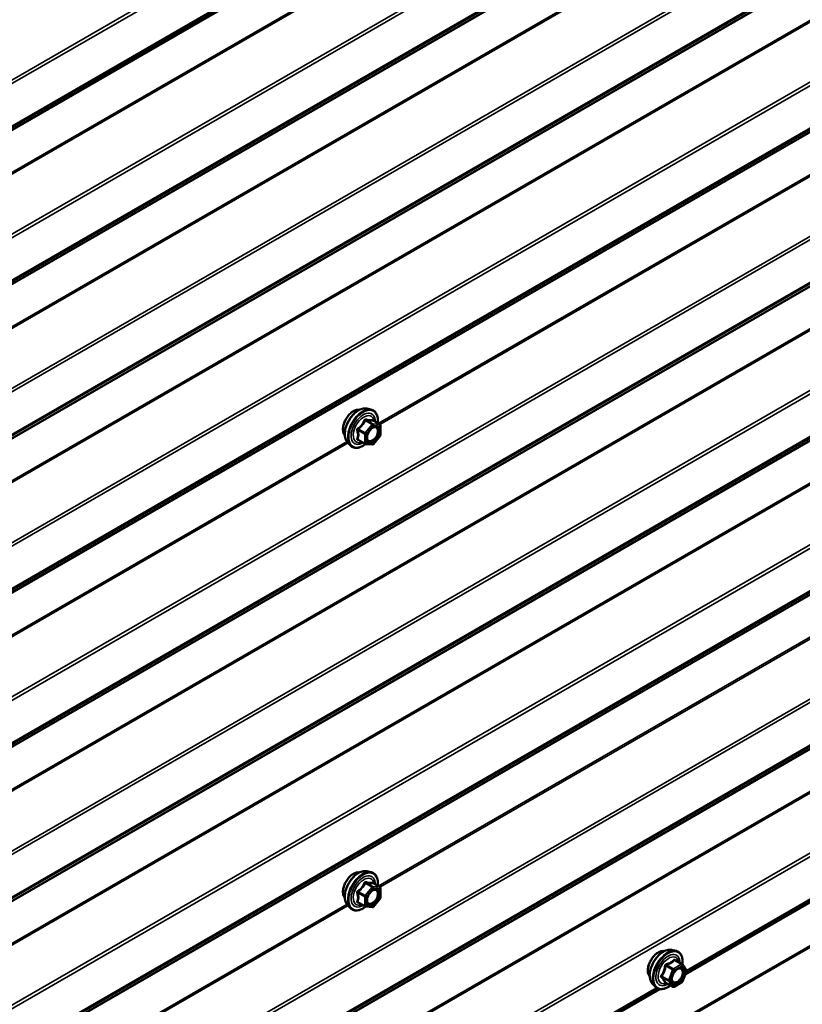
# Model space of a CAD drawing. Units: inches. Extents: x 0.6 to 33.4, y 0.6 to 21.4.
# Drawn here: x 28.6 to 29.7, y 13.9 to 15.3 of the extents above; entities that cross this region are included whole.
import ezdxf

# ---------------------------------------------------------------- set-up
doc = ezdxf.new("R2010")
doc.units = ezdxf.units.IN
doc.header["$LTSCALE"] = 2
doc.header["$MEASUREMENT"] = 0
doc.layers.add('Visible (ANSI)', color=7, linetype='Continuous', lineweight=50)
doc.layers.add('Visible Narrow (ANSI)', color=7, linetype='Continuous', lineweight=35)

msp = doc.modelspace()

# ---------------------------------------------------------------- linework, layer by layer
at = {"layer": 'Visible (ANSI)'}
for p, q in [((29.0675, 14.78398), (29.0734, 14.78277)), ((29.08637, 14.76116), (29.07656, 14.76683)), ((29.08727, 14.7596), (29.08727, 14.74659)), ((29.06506, 14.73377), (29.05524, 14.73943)), ((29.08688, 14.74546), (29.07712, 14.73333)), ((29.03999, 14.73632), (29.04398, 14.73181)), ((29.07556, 14.73266), (29.0658, 14.73353)), ((29.52066, 13.97921), (30.33244, 14.44789)), ((29.0675, 14.12568), (29.0734, 14.12447)), ((29.08637, 14.10286), (29.07656, 14.10853)), ((29.08727, 14.1013), (29.08727, 14.08829)), ((29.06506, 14.07547), (29.05524, 14.08113)), ((29.08688, 14.08716), (29.07712, 14.07502)), ((29.03999, 14.07802), (29.04398, 14.07351)), ((29.07556, 14.07436), (29.0658, 14.07523)), ((29.50099, 14.01373), (29.5069, 14.01252)), ((29.51574, 13.99329), (29.50593, 13.99896)), ((29.51631, 13.99277), (29.52195, 13.98475)), ((29.52215, 13.98307), (29.51652, 13.96855)), ((28.67213, 13.48931), (29.48391, 13.958)), ((29.47348, 13.96607), (29.47747, 13.96156)), ((29.50267, 13.96113), (29.49286, 13.9668)), ((29.51574, 13.96764), (29.50447, 13.96113))]:
    msp.add_line(p, q, dxfattribs=at)
for centre, start, end in [((29.08547, 14.7596), 0, 60), ((29.08547, 14.74659), 321.20602, 0), ((29.06596, 14.73532), 240, 264.89609), ((29.07572, 14.73445), 264.89609, 321.20602), ((29.08547, 14.1013), 0, 60), ((29.08547, 14.08829), 321.20602, 0), ((29.06596, 14.07702), 240, 264.89609), ((29.07572, 14.07615), 264.89609, 321.20602), ((29.51484, 13.99173), 35.10391, 60), ((29.52047, 13.98372), 338.79398, 35.10391), ((29.50357, 13.96269), 240, 300), ((29.51484, 13.9692), 300, 338.79398)]:
    msp.add_arc(centre, 0.0018, start, end, dxfattribs=at)
for points, knots in [([(29.03637, 14.74613), (29.03606, 14.74648), (29.03578, 14.74686), (29.03474, 14.74849), (29.03421, 14.74995), (29.03362, 14.75329), (29.03359, 14.75519), (29.03405, 14.75917), (29.03455, 14.76127), (29.03601, 14.76543), (29.03697, 14.76749), (29.03926, 14.7714), (29.04059, 14.77324), (29.04349, 14.77652), (29.04506, 14.77796), (29.04829, 14.78029), (29.04996, 14.78117), (29.05324, 14.78227), (29.05485, 14.78249), (29.05664, 14.7823), (29.05692, 14.78226), (29.0572, 14.78221)], [5.1658739, 5.1658739, 5.1658739, 5.1658739, 5.2673085, 5.2673085, 5.5763028, 5.5763028, 5.9020695, 5.9020695, 6.2299475, 6.2299475, 6.5565079, 6.5565079, 6.8825049, 6.8825049, 7.2091452, 7.2091452, 7.5370815, 7.5370815, 7.8622387, 7.8622387, 7.9240955, 7.9240955, 7.9240955, 7.9240955]), ([(29.03999, 14.73632), (29.03877, 14.73769), (29.03786, 14.73938), (29.03658, 14.74336), (29.03628, 14.7457), (29.03636, 14.75076), (29.03677, 14.75348), (29.03825, 14.75899), (29.03931, 14.76177), (29.04198, 14.76712), (29.04359, 14.76968), (29.04718, 14.77436), (29.04917, 14.77647), (29.05337, 14.78003), (29.05558, 14.78147), (29.06001, 14.78351), (29.06225, 14.78411), (29.06546, 14.78425), (29.0665, 14.78418), (29.0675, 14.78398)], [5.1648094, 5.1648094, 5.1648094, 5.1648094, 5.4567948, 5.4567948, 5.7784286, 5.7784286, 6.110507, 6.110507, 6.4412953, 6.4412953, 6.7706258, 6.7706258, 7.1003066, 7.1003066, 7.4318653, 7.4318653, 7.762561, 7.762561, 7.92516, 7.92516, 7.92516, 7.92516]), ([(29.0734, 14.78277), (29.0753, 14.78239), (29.07702, 14.78154), (29.07986, 14.77903), (29.08099, 14.7774), (29.08261, 14.77345), (29.08309, 14.7711), (29.08327, 14.76683), (29.08318, 14.76502), (29.08293, 14.76315)], [1.6419747, 1.6419747, 1.6419747, 1.6419747, 1.9483021, 1.9483021, 2.2510345, 2.2510345, 2.5698516, 2.5698516, 2.7850047, 2.7850047, 2.7850047, 2.7850047]), ([(29.06846, 14.73852), (29.06815, 14.73913), (29.06792, 14.73993), (29.06775, 14.74177), (29.06778, 14.74276), (29.06811, 14.74489), (29.0684, 14.74603), (29.06924, 14.74833), (29.06979, 14.7495), (29.07108, 14.75172), (29.07182, 14.75277), (29.07342, 14.75464), (29.07428, 14.75547), (29.07598, 14.7568), (29.07683, 14.75731), (29.07841, 14.758), (29.07915, 14.75818), (29.0798, 14.75822), (29.07982, 14.75822), (29.07984, 14.75822)], [5.3326384, 5.3326384, 5.3326384, 5.3326384, 5.6570196, 5.6570196, 5.9518811, 5.9518811, 6.2493949, 6.2493949, 6.5511314, 6.5511314, 6.8544008, 6.8544008, 7.1559922, 7.1559922, 7.4532125, 7.4532125, 7.7483122, 7.7483122, 7.757331, 7.757331, 7.757331, 7.757331]), ([(29.07656, 14.76683), (29.07647, 14.76688), (29.07641, 14.76693), (29.07635, 14.76699), (29.07633, 14.76701), (29.07633, 14.76701), (29.07633, 14.76701), (29.07633, 14.76701)], [0.024605139, 0.024605139, 0.024605139, 0.024605139, 0.035997017, 0.035997017, 0.045975075, 0.045975075, 0.046840155, 0.046840155, 0.046840155, 0.046840155]), ([(29.06592, 14.73352), (29.06467, 14.73254), (29.06339, 14.73167), (29.05979, 14.72962), (29.05747, 14.72873), (29.05303, 14.72792), (29.05091, 14.728), (29.04718, 14.72913), (29.04556, 14.73013), (29.04416, 14.73161), (29.04407, 14.73171), (29.04398, 14.73181)], [4.0127552, 4.0127552, 4.0127552, 4.0127552, 4.1941844, 4.1941844, 4.5198181, 4.5198181, 4.8400986, 4.8400986, 5.1436003, 5.1436003, 5.1648094, 5.1648094, 5.1648094, 5.1648094]), ([(29.03637, 14.08783), (29.03606, 14.08818), (29.03578, 14.08856), (29.03474, 14.09019), (29.03421, 14.09165), (29.03362, 14.09499), (29.03359, 14.09689), (29.03405, 14.10087), (29.03455, 14.10297), (29.03601, 14.10713), (29.03697, 14.10919), (29.03926, 14.1131), (29.04059, 14.11494), (29.04349, 14.11822), (29.04506, 14.11966), (29.04829, 14.12199), (29.04996, 14.12287), (29.05324, 14.12397), (29.05485, 14.12419), (29.05664, 14.124), (29.05692, 14.12396), (29.0572, 14.1239)], [5.1658739, 5.1658739, 5.1658739, 5.1658739, 5.2673085, 5.2673085, 5.5763028, 5.5763028, 5.9020695, 5.9020695, 6.2299475, 6.2299475, 6.5565079, 6.5565079, 6.8825049, 6.8825049, 7.2091452, 7.2091452, 7.5370815, 7.5370815, 7.8622387, 7.8622387, 7.9240955, 7.9240955, 7.9240955, 7.9240955]), ([(29.03999, 14.07802), (29.03877, 14.07939), (29.03786, 14.08108), (29.03658, 14.08506), (29.03628, 14.0874), (29.03636, 14.09246), (29.03677, 14.09518), (29.03825, 14.10069), (29.03931, 14.10347), (29.04198, 14.10882), (29.04359, 14.11138), (29.04718, 14.11606), (29.04917, 14.11817), (29.05337, 14.12173), (29.05558, 14.12317), (29.06001, 14.12521), (29.06225, 14.12581), (29.06546, 14.12595), (29.0665, 14.12588), (29.0675, 14.12568)], [5.1648094, 5.1648094, 5.1648094, 5.1648094, 5.4567948, 5.4567948, 5.7784286, 5.7784286, 6.110507, 6.110507, 6.4412953, 6.4412953, 6.7706258, 6.7706258, 7.1003066, 7.1003066, 7.4318653, 7.4318653, 7.762561, 7.762561, 7.92516, 7.92516, 7.92516, 7.92516]), ([(29.0734, 14.12447), (29.0753, 14.12409), (29.07702, 14.12324), (29.07986, 14.12073), (29.08099, 14.1191), (29.08261, 14.11515), (29.08309, 14.1128), (29.08327, 14.10853), (29.08318, 14.10672), (29.08293, 14.10485)], [1.6419747, 1.6419747, 1.6419747, 1.6419747, 1.9483021, 1.9483021, 2.2510345, 2.2510345, 2.5698516, 2.5698516, 2.7850047, 2.7850047, 2.7850047, 2.7850047]), ([(29.07656, 14.10853), (29.07647, 14.10858), (29.07641, 14.10863), (29.07635, 14.10869), (29.07633, 14.10871), (29.07633, 14.10871), (29.07633, 14.10871), (29.07633, 14.10871)], [0.024605139, 0.024605139, 0.024605139, 0.024605139, 0.035997017, 0.035997017, 0.045975075, 0.045975075, 0.046840155, 0.046840155, 0.046840155, 0.046840155]), ([(29.06846, 14.08022), (29.06815, 14.08083), (29.06792, 14.08163), (29.06775, 14.08347), (29.06778, 14.08446), (29.06811, 14.08659), (29.0684, 14.08773), (29.06924, 14.09003), (29.06979, 14.0912), (29.07108, 14.09341), (29.07182, 14.09447), (29.07342, 14.09634), (29.07428, 14.09717), (29.07598, 14.09849), (29.07683, 14.09901), (29.07841, 14.0997), (29.07915, 14.09987), (29.0798, 14.09992), (29.07982, 14.09992), (29.07984, 14.09992)], [5.3326384, 5.3326384, 5.3326384, 5.3326384, 5.6570196, 5.6570196, 5.9518811, 5.9518811, 6.2493949, 6.2493949, 6.5511314, 6.5511314, 6.8544008, 6.8544008, 7.1559922, 7.1559922, 7.4532125, 7.4532125, 7.7483122, 7.7483122, 7.757331, 7.757331, 7.757331, 7.757331]), ([(29.06592, 14.07522), (29.06467, 14.07424), (29.06339, 14.07337), (29.05979, 14.07132), (29.05747, 14.07043), (29.05303, 14.06962), (29.05091, 14.0697), (29.04718, 14.07083), (29.04556, 14.07183), (29.04416, 14.07331), (29.04407, 14.07341), (29.04398, 14.07351)], [4.0127552, 4.0127552, 4.0127552, 4.0127552, 4.1941844, 4.1941844, 4.5198181, 4.5198181, 4.8400986, 4.8400986, 5.1436003, 5.1436003, 5.1648094, 5.1648094, 5.1648094, 5.1648094]), ([(29.46986, 13.97588), (29.46955, 13.97623), (29.46927, 13.97661), (29.46824, 13.97824), (29.4677, 13.9797), (29.46711, 13.98304), (29.46708, 13.98494), (29.46754, 13.98892), (29.46804, 13.99102), (29.4695, 13.99518), (29.47046, 13.99724), (29.47275, 14.00115), (29.47408, 14.00299), (29.47698, 14.00627), (29.47855, 14.00771), (29.48179, 14.01004), (29.48346, 14.01092), (29.48673, 14.01202), (29.48834, 14.01224), (29.49013, 14.01205), (29.49041, 14.01201), (29.49069, 14.01195)], [4.6422751, 4.6422751, 4.6422751, 4.6422751, 4.7437097, 4.7437097, 5.052704, 5.052704, 5.3784707, 5.3784707, 5.7063487, 5.7063487, 6.0329092, 6.0329092, 6.3589062, 6.3589062, 6.6855464, 6.6855464, 7.0134827, 7.0134827, 7.3386399, 7.3386399, 7.4004967, 7.4004967, 7.4004967, 7.4004967]), ([(29.47348, 13.96607), (29.47226, 13.96744), (29.47135, 13.96913), (29.47007, 13.97311), (29.46977, 13.97545), (29.46985, 13.98051), (29.47026, 13.98323), (29.47174, 13.98874), (29.4728, 13.99152), (29.47548, 13.99687), (29.47708, 13.99943), (29.48067, 14.00411), (29.48266, 14.00622), (29.48686, 14.00978), (29.48907, 14.01122), (29.49351, 14.01326), (29.49574, 14.01386), (29.49895, 14.014), (29.49999, 14.01393), (29.50099, 14.01373)], [4.6412106, 4.6412106, 4.6412106, 4.6412106, 4.9331961, 4.9331961, 5.2548298, 5.2548298, 5.5869082, 5.5869082, 5.9176966, 5.9176966, 6.247027, 6.247027, 6.5767078, 6.5767078, 6.9082666, 6.9082666, 7.2389622, 7.2389622, 7.4015612, 7.4015612, 7.4015612, 7.4015612]), ([(29.5069, 14.01252), (29.50879, 14.01214), (29.51052, 14.01129), (29.51336, 14.00878), (29.51448, 14.00715), (29.51611, 14.0032), (29.51658, 14.00085), (29.51676, 13.99651), (29.51666, 13.99462), (29.51639, 13.99267)], [1.1183759, 1.1183759, 1.1183759, 1.1183759, 1.4247033, 1.4247033, 1.7274357, 1.7274357, 2.0462528, 2.0462528, 2.2704302, 2.2704302, 2.2704302, 2.2704302]), ([(29.50195, 13.96827), (29.50164, 13.96888), (29.50141, 13.96968), (29.50124, 13.97152), (29.50127, 13.97251), (29.5016, 13.97464), (29.5019, 13.97578), (29.50273, 13.97808), (29.50328, 13.97925), (29.50457, 13.98146), (29.50532, 13.98252), (29.50692, 13.98439), (29.50777, 13.98521), (29.50947, 13.98654), (29.51032, 13.98706), (29.51191, 13.98774), (29.51264, 13.98792), (29.51329, 13.98797), (29.51331, 13.98797), (29.51333, 13.98797)], [4.8090396, 4.8090396, 4.8090396, 4.8090396, 5.1334209, 5.1334209, 5.4282823, 5.4282823, 5.7257962, 5.7257962, 6.0275326, 6.0275326, 6.330802, 6.330802, 6.6323935, 6.6323935, 6.9296137, 6.9296137, 7.2247134, 7.2247134, 7.2337322, 7.2337322, 7.2337322, 7.2337322]), ([(29.49923, 13.96312), (29.49803, 13.9622), (29.49681, 13.96138), (29.49328, 13.95937), (29.49096, 13.95848), (29.48652, 13.95767), (29.4844, 13.95775), (29.48067, 13.95888), (29.47906, 13.95988), (29.47765, 13.96136), (29.47756, 13.96146), (29.47747, 13.96156)], [3.4981806, 3.4981806, 3.4981806, 3.4981806, 3.6705856, 3.6705856, 3.9962193, 3.9962193, 4.3164998, 4.3164998, 4.6200015, 4.6200015, 4.6412106, 4.6412106, 4.6412106, 4.6412106]), ([(29.49259, 13.96691), (29.49259, 13.96691), (29.49259, 13.96691), (29.4926, 13.9669), (29.49263, 13.9669), (29.49272, 13.96687), (29.49279, 13.96684), (29.49286, 13.9668)], [0.050221333, 0.050221333, 0.050221333, 0.050221333, 0.053570787, 0.053570787, 0.06338584, 0.06338584, 0.07248921, 0.07248921, 0.07248921, 0.07248921])]:
    msp.add_open_spline(points, degree=3, knots=knots, dxfattribs=at)
at = {"layer": 'Visible Narrow (ANSI)'}
for p, q in [((31.36763, 16.87091), (27.20272, 14.46629)), ((31.36763, 16.86594), (27.20393, 14.46203)), ((31.36763, 16.79926), (27.16642, 14.37369)), ((31.36763, 16.80034), (27.16703, 14.37512)), ((31.36763, 16.80332), (27.20272, 14.39871)), ((31.36763, 16.80548), (27.20393, 14.40157)), ((31.36763, 16.65147), (27.20272, 14.24686)), ((31.36763, 16.6465), (27.20393, 14.24259)), ((31.36763, 16.57983), (27.16642, 14.15426)), ((31.36763, 16.58091), (27.16703, 14.15569)), ((31.36763, 16.58389), (27.20272, 14.17928)), ((31.36763, 16.58605), (27.20393, 14.18214)), ((31.36763, 16.51992), (27.16642, 14.09436)), ((31.36763, 16.51744), (27.16703, 14.09222)), ((31.36763, 16.43204), (27.20272, 14.02743)), ((31.36763, 16.42707), (27.20393, 14.02316)), ((31.36763, 16.36445), (27.20272, 13.95984)), ((31.36763, 16.36661), (27.20393, 13.9627)), ((31.36763, 16.36039), (27.16642, 13.93483)), ((31.36763, 16.36147), (27.16703, 13.93626)), ((31.36763, 16.30049), (27.16642, 13.87492)), ((31.36763, 16.29801), (27.16703, 13.87279)), ((31.36763, 16.21261), (27.20272, 13.80799)), ((31.36763, 16.20764), (27.20393, 13.80373)), ((31.36763, 16.14096), (27.16642, 13.71539)), ((31.36763, 16.14204), (27.16703, 13.71682)), ((31.36763, 16.14502), (27.20272, 13.74041)), ((31.36763, 16.14718), (27.20393, 13.74327)), ((31.36763, 15.99317), (27.20272, 13.58856)), ((31.36763, 15.9882), (27.20393, 13.58429)), ((31.36763, 15.92153), (27.16642, 13.49596)), ((31.36763, 15.92261), (27.16703, 13.49739)), ((31.36763, 15.92559), (27.20272, 13.52098)), ((31.36763, 15.92775), (27.20393, 13.52384)), ((31.36763, 15.86162), (27.16642, 13.43606)), ((31.36763, 15.85914), (27.16703, 13.43392)), ((31.36763, 15.77374), (27.20272, 13.36913)), ((31.36763, 15.76877), (27.20393, 13.36486)), ((31.36763, 15.70615), (27.20272, 13.30154)), ((31.36763, 15.70831), (27.20393, 13.3044)), ((31.36763, 15.70209), (27.16642, 13.27652)), ((31.36763, 15.70317), (27.16703, 13.27796)), ((31.36763, 15.64219), (27.16642, 13.21662)), ((31.36763, 15.63971), (27.16703, 13.21449)), ((31.36763, 15.5543), (27.20272, 13.14969)), ((31.36763, 15.54934), (27.20393, 13.14543)), ((31.36763, 15.48266), (27.16642, 13.05709)), ((31.36763, 15.48374), (27.16703, 13.05852)), ((31.36763, 15.48672), (27.20272, 13.08211)), ((31.36763, 15.48888), (27.20393, 13.08497)), ((29.0395, 15.39521), (27.95257, 14.76767)), ((29.04093, 15.39356), (27.95472, 14.76643)), ((30.17087, 15.39011), (29.08394, 14.76257)), ((30.1723, 15.38845), (29.08609, 14.76133)), ((31.36763, 15.33487), (27.20272, 12.93026)), ((31.36763, 15.3299), (27.20393, 12.92599)), ((31.36763, 15.26323), (27.16642, 12.83766)), ((31.36763, 15.26431), (27.16703, 12.83909)), ((31.36763, 15.26729), (27.20272, 12.86268)), ((31.36763, 15.26945), (27.20393, 12.86554)), ((31.36763, 15.20332), (27.16642, 12.77776)), ((31.36763, 15.20084), (27.16703, 12.77562)), ((31.36763, 15.11544), (27.20272, 12.71083)), ((31.36763, 15.11047), (27.20393, 12.70656)), ((31.36763, 14.98389), (27.16642, 12.55832)), ((31.36763, 14.98141), (27.16703, 12.55619)), ((29.07635, 14.76211), (29.06671, 14.76768)), ((29.06532, 14.74924), (29.05568, 14.7548)), ((29.07508, 14.76138), (29.06532, 14.74924)), ((29.06544, 14.76694), (29.07508, 14.76138)), ((29.06723, 14.7476), (29.07699, 14.75974)), ((29.08611, 14.76124), (29.07635, 14.76211)), ((29.07647, 14.76681), (29.08611, 14.76124)), ((29.07699, 14.75974), (29.08675, 14.75887)), ((29.08675, 14.75887), (29.08675, 14.74586)), ((29.05505, 14.75316), (29.06468, 14.7476)), ((29.06468, 14.73459), (29.05505, 14.74015)), ((29.06468, 14.7476), (29.06468, 14.73459)), ((29.06723, 14.73459), (29.06723, 14.7476)), ((29.08675, 14.74586), (29.07699, 14.73372)), ((29.0395, 14.73691), (27.95257, 14.10937)), ((29.04093, 14.73526), (27.95472, 14.10813)), ((29.07699, 14.73372), (29.06723, 14.73459)), ((30.17087, 14.73181), (29.08394, 14.10427)), ((30.1723, 14.73015), (29.08609, 14.10303)), ((30.32981, 14.44867), (29.5218, 13.98217)), ((30.32792, 14.44974), (29.5221, 13.9845)), ((29.07635, 14.10381), (29.06671, 14.10938)), ((29.05505, 14.09486), (29.06468, 14.0893)), ((29.06532, 14.09094), (29.05568, 14.0965)), ((29.07508, 14.10308), (29.06532, 14.09094)), ((29.06544, 14.10864), (29.07508, 14.10308)), ((29.06723, 14.0893), (29.07699, 14.10144)), ((29.08611, 14.10294), (29.07635, 14.10381)), ((29.07647, 14.10851), (29.08611, 14.10294)), ((29.07699, 14.10144), (29.08675, 14.10057)), ((29.08675, 14.10057), (29.08675, 14.08756)), ((29.06468, 14.07629), (29.05505, 14.08185)), ((29.06468, 14.0893), (29.06468, 14.07629)), ((29.06723, 14.07629), (29.06723, 14.0893)), ((29.08675, 14.08756), (29.07699, 14.07542)), ((29.0395, 14.07861), (27.95257, 13.45107)), ((29.04093, 14.07695), (27.95472, 13.44983)), ((29.07699, 14.07542), (29.06723, 14.07629)), ((29.5052, 13.99877), (29.51484, 13.9932)), ((29.49283, 13.99089), (29.50247, 13.98533)), ((29.50357, 13.9867), (29.49394, 13.99226)), ((29.50247, 13.98533), (29.49684, 13.97081)), ((29.49921, 13.96997), (29.50485, 13.98449)), ((29.51484, 13.9932), (29.50357, 13.9867)), ((29.50485, 13.98449), (29.51611, 13.991)), ((29.51611, 13.991), (29.52175, 13.98298)), ((29.52175, 13.98298), (29.51611, 13.96846)), ((29.49684, 13.97081), (29.4872, 13.97637)), ((29.4872, 13.9749), (29.49684, 13.96934)), ((29.49684, 13.96934), (29.50247, 13.96132)), ((29.50485, 13.96196), (29.49921, 13.96997)), ((29.48128, 13.95877), (28.67328, 13.49227)), ((29.47939, 13.95984), (28.67357, 13.4946)), ((29.50247, 13.96132), (29.49283, 13.96689)), ((29.51611, 13.96846), (29.50485, 13.96196))]:
    msp.add_line(p, q, dxfattribs=at)
for centre, major_axis, ratio, start_param, end_param in [((29.04899, 14.7629), (-0.01062, -0.0184), 0.5773503, 3.3535374, 6.0712406), ((29.0564, 14.75862), (-0.01401, -0.02427), 0.5773503, 3.3322137, 6.0925643), ((29.06153, 14.75565), (-0.01498, -0.02595), 0.5773503, 3.3322137, 6.0925643), ((29.06242, 14.75514), (-0.0145, -0.02511), 0.5773503, 2.2053575, 7.2231213), ((29.06242, 14.75514), (0.01216, 0.02106), 0.5773503, 5.4975062, 10.2104571), ((29.06325, 14.75466), (-0.01055, -0.01828), 0.5773503, 2.5227558, 6.9020222), ((29.06481, 14.76785), (-0.00167, 0.00067), 0.3899094, 1.166601, 2.1132176), ((29.06735, 14.76932), (-0.0004, -0.00175), 0.5541429, 5.0798919, 6.0265085), ((29.07711, 14.76845), (-0.00042, 0.00175), 0.9349583, 1.5568542, 2.5034709), ((29.05377, 14.75243), (-0.00174, -0.00045), 0.3546411, 3.8071343, 4.7537509), ((29.05505, 14.75571), (0.00105, -0.00146), 0.009094, 4.4278645, 5.3744812), ((29.07572, 14.76047), (0.0009, 0.00156), 0.5773503, 0.2617994, 1.3089969), ((29.07572, 14.76047), (0.0014, -0.00113), 0.2113249, 0.6319143, 2.2027106), ((29.07572, 14.76047), (0.00016, 0.00179), 0.7886751, 4.3615096, 5.9323059), ((29.08057, 14.75641), (0.00016, 0.00179), 0.7885033, 0.1086971, 1.2189394), ((29.08547, 14.7596), (0.0009, 0.00156), 0.5773503, 0, 0.2617994), ((29.08547, 14.7596), (0.00016, 0.00179), 0.7886751, 4.3615096, 5.9323059), ((29.08547, 14.7596), (0.0018, 0), 0.5773503, 5.4977871, 6.2831853), ((29.05377, 14.73942), (0.00169, -0.00062), 0.7354565, 1.01996, 1.9665767), ((29.05505, 14.73761), (0.0004, 0.00175), 0.5541429, 0.1117394, 0.6899399), ((29.06596, 14.74834), (-0.0009, -0.00156), 0.5773503, 4.4505896, 5.4977871), ((29.06596, 14.74834), (0.0018, 0), 0.5773503, 3.9269908, 5.4977871), ((29.06596, 14.74834), (-0.0014, 0.00113), 0.2113249, 3.773507, 5.3443033), ((29.08547, 14.74659), (0.0018, 0), 0.5773503, 5.4977871, 6.2831853), ((29.08547, 14.74659), (0.0014, -0.00113), 0.2113249, 0, 0.6319143), ((29.06596, 14.73532), (-0.0009, -0.00156), 0.5773503, 5.4977871, 6.2831853), ((29.06596, 14.73532), (-0.0018, 0), 0.5773503, 0.7853982, 2.3561945), ((29.06596, 14.73532), (-0.00016, -0.00179), 0.7886751, 0, 1.2199169), ((29.07572, 14.73445), (-0.00016, -0.00179), 0.7886751, 0, 1.2199169), ((29.07572, 14.73445), (0.0014, -0.00113), 0.2113249, 0, 0.6319143), ((29.04899, 14.1046), (-0.01062, -0.0184), 0.5773503, 3.3535374, 6.0712406), ((29.0564, 14.10032), (-0.01401, -0.02427), 0.5773503, 3.3322137, 6.0925643), ((29.06153, 14.09735), (-0.01498, -0.02595), 0.5773503, 3.3322137, 6.0925643), ((29.06242, 14.09684), (-0.0145, -0.02511), 0.5773503, 2.2053575, 7.2231213), ((29.06242, 14.09684), (0.01216, 0.02106), 0.5773503, 5.4975062, 10.2104571), ((29.06325, 14.09636), (-0.01055, -0.01828), 0.5773503, 2.5227558, 6.9020222), ((29.06481, 14.10955), (-0.00167, 0.00067), 0.3899094, 1.166601, 2.1132176), ((29.06735, 14.11102), (-0.0004, -0.00175), 0.5541429, 5.0798919, 6.0265085), ((29.07711, 14.11015), (-0.00042, 0.00175), 0.9349583, 1.5568542, 2.5034709), ((29.05377, 14.09413), (-0.00174, -0.00045), 0.3546411, 3.8071343, 4.7537509), ((29.05505, 14.09741), (0.00105, -0.00146), 0.009094, 4.4278645, 5.3744812), ((29.07572, 14.10217), (0.0009, 0.00156), 0.5773503, 0.2617994, 1.3089969), ((29.07572, 14.10217), (0.0014, -0.00113), 0.2113249, 0.6319143, 2.2027106), ((29.07572, 14.10217), (0.00016, 0.00179), 0.7886751, 4.3615096, 5.9323059), ((29.08057, 14.09811), (0.00016, 0.00179), 0.7885033, 0.1086971, 1.2189394), ((29.08547, 14.1013), (0.0009, 0.00156), 0.5773503, 0, 0.2617994), ((29.08547, 14.1013), (0.00016, 0.00179), 0.7886751, 4.3615096, 5.9323059), ((29.08547, 14.1013), (0.0018, 0), 0.5773503, 5.4977871, 6.2831853), ((29.05377, 14.08112), (0.00169, -0.00062), 0.7354565, 1.01996, 1.9665767), ((29.05505, 14.07931), (0.0004, 0.00175), 0.5541429, 0.1117394, 0.6899399), ((29.06596, 14.09003), (-0.0009, -0.00156), 0.5773503, 4.4505896, 5.4977871), ((29.06596, 14.09003), (0.0018, 0), 0.5773503, 3.9269908, 5.4977871), ((29.06596, 14.09003), (-0.0014, 0.00113), 0.2113249, 3.773507, 5.3443033), ((29.08547, 14.08829), (0.0018, 0), 0.5773503, 5.4977871, 6.2831853), ((29.08547, 14.08829), (0.0014, -0.00113), 0.2113249, 0, 0.6319143), ((29.06596, 14.07702), (-0.0009, -0.00156), 0.5773503, 5.4977871, 6.2831853), ((29.06596, 14.07702), (-0.0018, 0), 0.5773503, 0.7853982, 2.3561945), ((29.06596, 14.07702), (-0.00016, -0.00179), 0.7886751, 0, 1.2199169), ((29.07572, 14.07615), (-0.00016, -0.00179), 0.7886751, 0, 1.2199169), ((29.07572, 14.07615), (0.0014, -0.00113), 0.2113249, 0, 0.6319143), ((29.48248, 13.99264), (-0.01062, -0.0184), 0.5773503, 3.3535374, 6.0712406), ((29.48989, 13.98837), (-0.01401, -0.02427), 0.5773503, 3.3322137, 6.0925643), ((29.49502, 13.9854), (-0.01498, -0.02595), 0.5773503, 3.3322137, 6.0925643), ((29.49591, 13.98489), (-0.0145, -0.02511), 0.5773503, 2.2016566, 7.2194205), ((29.49591, 13.98489), (0.01216, 0.02106), 0.5773503, 5.4975062, 10.2104571), ((29.49674, 13.98441), (-0.01055, -0.01828), 0.5773503, 2.5227558, 6.9020222), ((29.5052, 14.00024), (-0.00138, 0.00115), 0.7354565, 1.175016, 2.1216326), ((29.50741, 14.00004), (-0.00132, -0.00123), 0.5541429, 5.5932454, 6.1714459), ((29.49173, 13.99099), (-0.00179, 0.00018), 0.009094, 4.0502968, 4.9969134), ((29.49394, 13.99373), (0.00048, -0.00173), 0.3546411, 4.671027, 5.6176437), ((29.50357, 13.98523), (-0.0009, -0.00156), 0.5773503, 3.9269908, 4.9741884), ((29.50357, 13.98523), (0.00168, -0.00065), 0.2113249, 4.0804747, 5.651271), ((29.50357, 13.98523), (-0.0009, 0.00156), 0.5773503, 3.9269908, 5.4977871), ((29.51484, 13.99173), (0.0009, 0.00156), 0.5773503, 0, 0.7853982), ((29.51484, 13.99173), (0.0009, -0.00156), 0.5773503, 0.7853982, 2.3561945), ((29.51679, 13.98459), (0.00147, 0.00104), 0.7888464, 0.810455, 1.9206973), ((29.51484, 13.99173), (0.00147, 0.00104), 0.7886751, 5.0632684, 6.2831853), ((29.52047, 13.98372), (0.00147, 0.00104), 0.7886751, 5.0632684, 6.2831853), ((29.52047, 13.98372), (0.00168, -0.00065), 0.2113249, 5.651271, 6.2831853), ((29.4861, 13.97647), (0.00142, -0.00111), 0.3899094, 1.028375, 1.9749917), ((29.4861, 13.97353), (0.00132, 0.00123), 0.5541429, 0.2566768, 1.2032934), ((29.49794, 13.97071), (-0.0009, -0.00156), 0.5773503, 4.9741884, 6.0213859), ((29.49794, 13.97071), (-0.00168, 0.00065), 0.2113249, 0.938882, 2.5096783), ((29.49794, 13.97071), (-0.00147, -0.00104), 0.7886751, 0.3508794, 1.9216757), ((29.49173, 13.96551), (0.00173, 0.00051), 0.9349583, 0.6381218, 1.5847384), ((29.50357, 13.96269), (-0.00147, -0.00104), 0.7886751, 0.3508794, 1.9216757), ((29.50357, 13.96269), (-0.0009, -0.00156), 0.5773503, 6.0213859, 6.2831853), ((29.50357, 13.96269), (0.0009, -0.00156), 0.5773503, 0, 0.7853982), ((29.51484, 13.9692), (0.0009, -0.00156), 0.5773503, 0, 0.7853982), ((29.51484, 13.9692), (0.00168, -0.00065), 0.2113249, 5.651271, 6.2831853)]:
    msp.add_ellipse(centre, major_axis=major_axis, ratio=ratio, start_param=start_param, end_param=end_param, dxfattribs=at)
for centre in [(29.07699, 14.74673), (29.07699, 14.08843), (29.51048, 13.97648)]:
    msp.add_ellipse(centre, major_axis=(0.00688, 0.01192), ratio=0.5773503, dxfattribs=at)
for points, knots in [([(29.06391, 14.76752), (29.06367, 14.76687), (29.0634, 14.76623), (29.06239, 14.76403), (29.06149, 14.76254), (29.06039, 14.76117), (29.05929, 14.75979), (29.05798, 14.75855), (29.05596, 14.75697), (29.05536, 14.75653), (29.05474, 14.75611)], [-0.79389075, -0.79389075, -0.79389075, -0.79389075, -0.73452768, -0.73452768, -0.58748351, -0.58748351, -0.58748351, -0.44043934, -0.44043934, -0.38107627, -0.38107627, -0.38107627, -0.38107627]), ([(29.0663, 14.7689), (29.06607, 14.76896), (29.06584, 14.76898), (29.06529, 14.76894), (29.06497, 14.76882), (29.06448, 14.76846), (29.06429, 14.76825), (29.06405, 14.76786), (29.06397, 14.76769), (29.06391, 14.76752)], [-0.097231966, -0.097231966, -0.097231966, -0.097231966, -0.074882683, -0.074882683, -0.041601491, -0.041601491, -0.016000573, -0.016000573, 0, 0, 0, 0]), ([(29.06544, 14.76694), (29.06545, 14.76705), (29.06548, 14.76715), (29.06556, 14.76738), (29.06564, 14.76749), (29.06589, 14.76769), (29.06607, 14.76775), (29.06641, 14.76775), (29.06656, 14.76773), (29.06671, 14.76768)], [0, 0, 0, 0, 0.016000573, 0.016000573, 0.041601491, 0.041601491, 0.074882683, 0.074882683, 0.097231966, 0.097231966, 0.097231966, 0.097231966]), ([(29.07547, 14.76808), (29.07521, 14.768), (29.07494, 14.76793), (29.07389, 14.76773), (29.07298, 14.7677), (29.07188, 14.7678), (29.07077, 14.7679), (29.06948, 14.76813), (29.06749, 14.76859), (29.0669, 14.76874), (29.0663, 14.7689)], [-0.79343171, -0.79343171, -0.79343171, -0.79343171, -0.73407951, -0.73407951, -0.58703534, -0.58703534, -0.58703534, -0.43999117, -0.43999117, -0.38063897, -0.38063897, -0.38063897, -0.38063897]), ([(29.06671, 14.76768), (29.06735, 14.76753), (29.06797, 14.7674), (29.07006, 14.76697), (29.07144, 14.76675), (29.07262, 14.76665), (29.07381, 14.76654), (29.07479, 14.76655), (29.07591, 14.76669), (29.0762, 14.76674), (29.07647, 14.76681)], [0.38063897, 0.38063897, 0.38063897, 0.38063897, 0.43999117, 0.43999117, 0.58703534, 0.58703534, 0.58703534, 0.73407951, 0.73407951, 0.79343171, 0.79343171, 0.79343171, 0.79343171]), ([(29.07653, 14.76685), (29.0765, 14.76693), (29.07647, 14.76701), (29.07632, 14.76741), (29.07618, 14.76767), (29.07591, 14.76798), (29.0758, 14.76806), (29.07561, 14.7681), (29.07554, 14.7681), (29.07547, 14.76808)], [-0.083033185, -0.083033185, -0.083033185, -0.083033185, -0.074882683, -0.074882683, -0.041601491, -0.041601491, -0.016000573, -0.016000573, 0, 0, 0, 0]), ([(29.05474, 14.75611), (29.05451, 14.75595), (29.0543, 14.75577), (29.05384, 14.75525), (29.05364, 14.75488), (29.05345, 14.75419), (29.05342, 14.75389), (29.05346, 14.7534), (29.05349, 14.75321), (29.05354, 14.75303)], [-0.097231966, -0.097231966, -0.097231966, -0.097231966, -0.074882683, -0.074882683, -0.041601491, -0.041601491, -0.016000573, -0.016000573, 0, 0, 0, 0]), ([(29.05505, 14.75316), (29.055, 14.75327), (29.05496, 14.75338), (29.0549, 14.75367), (29.0549, 14.75384), (29.05499, 14.75422), (29.05511, 14.7544), (29.05539, 14.75465), (29.05553, 14.75474), (29.05568, 14.7548)], [0, 0, 0, 0, 0.016000573, 0.016000573, 0.041601491, 0.041601491, 0.074882683, 0.074882683, 0.097231966, 0.097231966, 0.097231966, 0.097231966]), ([(29.05568, 14.7548), (29.05632, 14.75526), (29.05694, 14.75574), (29.05903, 14.75746), (29.06041, 14.75881), (29.06159, 14.76028), (29.06278, 14.76175), (29.06376, 14.76333), (29.06488, 14.76561), (29.06517, 14.76628), (29.06544, 14.76694)], [0.38107627, 0.38107627, 0.38107627, 0.38107627, 0.44043934, 0.44043934, 0.58748351, 0.58748351, 0.58748351, 0.73452768, 0.73452768, 0.79389075, 0.79389075, 0.79389075, 0.79389075]), ([(29.07929, 14.75715), (29.0802, 14.75707), (29.08101, 14.75669), (29.08237, 14.75529), (29.08285, 14.75412), (29.08311, 14.75142), (29.08294, 14.74995), (29.08211, 14.747), (29.08148, 14.74556), (29.07993, 14.74298), (29.07904, 14.74184), (29.07724, 14.74006), (29.07634, 14.73937), (29.07467, 14.73844), (29.0739, 14.73815), (29.07271, 14.73793), (29.07227, 14.73791), (29.07185, 14.73795), (29.0712, 14.738), (29.07061, 14.73821), (29.06929, 14.73909), (29.06869, 14.74), (29.06809, 14.74224), (29.06805, 14.74357), (29.06834, 14.74548), (29.06845, 14.74599), (29.06859, 14.7465)], [-0.8356439, -0.8356439, -0.8356439, -0.8356439, -0.7228785, -0.7228785, -0.5843537, -0.5843537, -0.4580668, -0.4580668, -0.3396703, -0.3396703, -0.2306045, -0.2306045, -0.1346235, -0.1346235, -0.0517783, -0.0517783, 0, 0, 0, 0.0802803, 0.0802803, 0.2087287, 0.2087287, 0.3306097, 0.3306097, 0.3734216, 0.3734216, 0.3734216, 0.3734216]), ([(29.06846, 14.73852), (29.06884, 14.73778), (29.06936, 14.73718), (29.07056, 14.73637), (29.07124, 14.73613), (29.07199, 14.73607), (29.07247, 14.73602), (29.07298, 14.73605), (29.07435, 14.7363), (29.07524, 14.73664), (29.07717, 14.73771), (29.0782, 14.7385), (29.08028, 14.74056), (29.0813, 14.74187), (29.08309, 14.74484), (29.08382, 14.74651), (29.08478, 14.74991), (29.08497, 14.75161), (29.08467, 14.75472), (29.08412, 14.75607), (29.08255, 14.75768), (29.08162, 14.75811), (29.08057, 14.75821)], [-0.165452, -0.165452, -0.165452, -0.165452, -0.0802803, -0.0802803, 0, 0, 0, 0.0517783, 0.0517783, 0.1346235, 0.1346235, 0.2306045, 0.2306045, 0.3396703, 0.3396703, 0.4580668, 0.4580668, 0.5843537, 0.5843537, 0.7228785, 0.7228785, 0.8356439, 0.8356439, 0.8356439, 0.8356439]), ([(29.07298, 14.75412), (29.07312, 14.75425), (29.07325, 14.75438), (29.07452, 14.75556), (29.07574, 14.75635), (29.07773, 14.75708), (29.07856, 14.75721), (29.07929, 14.75715)], [0.60217178, 0.60217178, 0.60217178, 0.60217178, 0.61751594, 0.61751594, 0.74414261, 0.74414261, 0.83564392, 0.83564392, 0.83564392, 0.83564392]), ([(29.07647, 14.76681), (29.07648, 14.76683), (29.0765, 14.76684), (29.07653, 14.76684), (29.07655, 14.76684), (29.07656, 14.76683)], [0, 0, 0, 0, 0.016000573, 0.016000573, 0.024605139, 0.024605139, 0.024605139, 0.024605139]), ([(29.05354, 14.7408), (29.05347, 14.74063), (29.05343, 14.74045), (29.05344, 14.74003), (29.05353, 14.73979), (29.05386, 14.73945), (29.05405, 14.73933), (29.05442, 14.73918), (29.05457, 14.73914), (29.05474, 14.7391)], [-0.097231966, -0.097231966, -0.097231966, -0.097231966, -0.074882683, -0.074882683, -0.041601491, -0.041601491, -0.016000573, -0.016000573, 0, 0, 0, 0]), ([(29.05354, 14.75303), (29.05374, 14.75236), (29.05391, 14.75169), (29.05443, 14.74941), (29.05465, 14.74784), (29.05465, 14.74636), (29.05465, 14.74489), (29.05443, 14.74353), (29.05391, 14.74177), (29.05374, 14.74128), (29.05354, 14.7408)], [-0.79389075, -0.79389075, -0.79389075, -0.79389075, -0.73452768, -0.73452768, -0.58748351, -0.58748351, -0.58748351, -0.44043934, -0.44043934, -0.38107627, -0.38107627, -0.38107627, -0.38107627]), ([(29.05524, 14.73943), (29.05516, 14.73948), (29.05509, 14.73953), (29.05493, 14.73969), (29.05489, 14.73981), (29.05493, 14.74), (29.05498, 14.74008), (29.05505, 14.74015)], [0.024605139, 0.024605139, 0.024605139, 0.024605139, 0.041601491, 0.041601491, 0.074882683, 0.074882683, 0.097231966, 0.097231966, 0.097231966, 0.097231966]), ([(29.05505, 14.74015), (29.05523, 14.74065), (29.05539, 14.74117), (29.05588, 14.74303), (29.05608, 14.74449), (29.05608, 14.74606), (29.05608, 14.74764), (29.05588, 14.74933), (29.05539, 14.75175), (29.05523, 14.75246), (29.05505, 14.75316)], [0.38107627, 0.38107627, 0.38107627, 0.38107627, 0.44043934, 0.44043934, 0.58748351, 0.58748351, 0.58748351, 0.73452768, 0.73452768, 0.79389075, 0.79389075, 0.79389075, 0.79389075]), ([(29.06391, 14.10922), (29.06367, 14.10857), (29.0634, 14.10793), (29.06239, 14.10573), (29.06149, 14.10424), (29.06039, 14.10287), (29.05929, 14.10149), (29.05798, 14.10025), (29.05596, 14.09867), (29.05536, 14.09823), (29.05474, 14.09781)], [-0.79389075, -0.79389075, -0.79389075, -0.79389075, -0.73452768, -0.73452768, -0.58748351, -0.58748351, -0.58748351, -0.44043934, -0.44043934, -0.38107627, -0.38107627, -0.38107627, -0.38107627]), ([(29.0663, 14.1106), (29.06607, 14.11066), (29.06584, 14.11068), (29.06529, 14.11064), (29.06497, 14.11052), (29.06448, 14.11016), (29.06429, 14.10995), (29.06405, 14.10956), (29.06397, 14.10939), (29.06391, 14.10922)], [-0.097231966, -0.097231966, -0.097231966, -0.097231966, -0.074882683, -0.074882683, -0.041601491, -0.041601491, -0.016000573, -0.016000573, 0, 0, 0, 0]), ([(29.06544, 14.10864), (29.06545, 14.10875), (29.06548, 14.10885), (29.06556, 14.10908), (29.06564, 14.10919), (29.06589, 14.10939), (29.06607, 14.10945), (29.06641, 14.10945), (29.06656, 14.10943), (29.06671, 14.10938)], [0, 0, 0, 0, 0.016000573, 0.016000573, 0.041601491, 0.041601491, 0.074882683, 0.074882683, 0.097231966, 0.097231966, 0.097231966, 0.097231966]), ([(29.07547, 14.10978), (29.07521, 14.1097), (29.07494, 14.10963), (29.07389, 14.10943), (29.07298, 14.1094), (29.07188, 14.1095), (29.07077, 14.10959), (29.06948, 14.10983), (29.06749, 14.11029), (29.0669, 14.11044), (29.0663, 14.1106)], [-0.79343171, -0.79343171, -0.79343171, -0.79343171, -0.73407951, -0.73407951, -0.58703534, -0.58703534, -0.58703534, -0.43999117, -0.43999117, -0.38063897, -0.38063897, -0.38063897, -0.38063897]), ([(29.06671, 14.10938), (29.06735, 14.10923), (29.06797, 14.1091), (29.07006, 14.10867), (29.07144, 14.10845), (29.07262, 14.10835), (29.07381, 14.10824), (29.07479, 14.10825), (29.07591, 14.10839), (29.0762, 14.10844), (29.07647, 14.10851)], [0.38063897, 0.38063897, 0.38063897, 0.38063897, 0.43999117, 0.43999117, 0.58703534, 0.58703534, 0.58703534, 0.73407951, 0.73407951, 0.79343171, 0.79343171, 0.79343171, 0.79343171]), ([(29.07653, 14.10854), (29.0765, 14.10863), (29.07647, 14.10871), (29.07632, 14.10911), (29.07618, 14.10937), (29.07591, 14.10968), (29.0758, 14.10976), (29.07561, 14.1098), (29.07554, 14.1098), (29.07547, 14.10978)], [-0.083033185, -0.083033185, -0.083033185, -0.083033185, -0.074882683, -0.074882683, -0.041601491, -0.041601491, -0.016000573, -0.016000573, 0, 0, 0, 0]), ([(29.05474, 14.09781), (29.05451, 14.09765), (29.0543, 14.09747), (29.05384, 14.09695), (29.05364, 14.09658), (29.05345, 14.09589), (29.05342, 14.09559), (29.05346, 14.0951), (29.05349, 14.09491), (29.05354, 14.09473)], [-0.097231966, -0.097231966, -0.097231966, -0.097231966, -0.074882683, -0.074882683, -0.041601491, -0.041601491, -0.016000573, -0.016000573, 0, 0, 0, 0]), ([(29.05354, 14.09473), (29.05374, 14.09406), (29.05391, 14.09339), (29.05443, 14.09111), (29.05465, 14.08953), (29.05465, 14.08806), (29.05465, 14.08659), (29.05443, 14.08523), (29.05391, 14.08347), (29.05374, 14.08298), (29.05354, 14.0825)], [-0.79389075, -0.79389075, -0.79389075, -0.79389075, -0.73452768, -0.73452768, -0.58748351, -0.58748351, -0.58748351, -0.44043934, -0.44043934, -0.38107627, -0.38107627, -0.38107627, -0.38107627]), ([(29.05505, 14.09486), (29.055, 14.09497), (29.05496, 14.09508), (29.0549, 14.09537), (29.0549, 14.09554), (29.05499, 14.09592), (29.05511, 14.0961), (29.05539, 14.09635), (29.05553, 14.09644), (29.05568, 14.0965)], [0, 0, 0, 0, 0.016000573, 0.016000573, 0.041601491, 0.041601491, 0.074882683, 0.074882683, 0.097231966, 0.097231966, 0.097231966, 0.097231966]), ([(29.05505, 14.08185), (29.05523, 14.08235), (29.05539, 14.08287), (29.05588, 14.08473), (29.05608, 14.08619), (29.05608, 14.08776), (29.05608, 14.08934), (29.05588, 14.09103), (29.05539, 14.09345), (29.05523, 14.09416), (29.05505, 14.09486)], [0.38107627, 0.38107627, 0.38107627, 0.38107627, 0.44043934, 0.44043934, 0.58748351, 0.58748351, 0.58748351, 0.73452768, 0.73452768, 0.79389075, 0.79389075, 0.79389075, 0.79389075]), ([(29.05568, 14.0965), (29.05632, 14.09696), (29.05694, 14.09744), (29.05903, 14.09915), (29.06041, 14.10051), (29.06159, 14.10198), (29.06278, 14.10345), (29.06376, 14.10503), (29.06488, 14.10731), (29.06517, 14.10798), (29.06544, 14.10864)], [0.38107627, 0.38107627, 0.38107627, 0.38107627, 0.44043934, 0.44043934, 0.58748351, 0.58748351, 0.58748351, 0.73452768, 0.73452768, 0.79389075, 0.79389075, 0.79389075, 0.79389075]), ([(29.07929, 14.09885), (29.0802, 14.09877), (29.08101, 14.09839), (29.08237, 14.09699), (29.08285, 14.09582), (29.08311, 14.09312), (29.08294, 14.09165), (29.08211, 14.0887), (29.08148, 14.08726), (29.07993, 14.08468), (29.07904, 14.08354), (29.07724, 14.08176), (29.07634, 14.08107), (29.07467, 14.08014), (29.0739, 14.07985), (29.07271, 14.07963), (29.07227, 14.07961), (29.07185, 14.07964), (29.0712, 14.0797), (29.07061, 14.07991), (29.06929, 14.08079), (29.06869, 14.08169), (29.06809, 14.08394), (29.06805, 14.08527), (29.06834, 14.08718), (29.06845, 14.08769), (29.06859, 14.0882)], [-0.8356439, -0.8356439, -0.8356439, -0.8356439, -0.7228785, -0.7228785, -0.5843537, -0.5843537, -0.4580668, -0.4580668, -0.3396703, -0.3396703, -0.2306045, -0.2306045, -0.1346235, -0.1346235, -0.0517783, -0.0517783, 0, 0, 0, 0.0802803, 0.0802803, 0.2087287, 0.2087287, 0.3306097, 0.3306097, 0.3734216, 0.3734216, 0.3734216, 0.3734216]), ([(29.06846, 14.08022), (29.06884, 14.07948), (29.06936, 14.07888), (29.07056, 14.07807), (29.07124, 14.07783), (29.07199, 14.07777), (29.07247, 14.07772), (29.07298, 14.07775), (29.07435, 14.078), (29.07524, 14.07833), (29.07717, 14.07941), (29.0782, 14.0802), (29.08028, 14.08226), (29.0813, 14.08357), (29.08309, 14.08654), (29.08382, 14.08821), (29.08478, 14.09161), (29.08497, 14.09331), (29.08467, 14.09642), (29.08412, 14.09777), (29.08255, 14.09938), (29.08162, 14.09981), (29.08057, 14.09991)], [-0.165452, -0.165452, -0.165452, -0.165452, -0.0802803, -0.0802803, 0, 0, 0, 0.0517783, 0.0517783, 0.1346235, 0.1346235, 0.2306045, 0.2306045, 0.3396703, 0.3396703, 0.4580668, 0.4580668, 0.5843537, 0.5843537, 0.7228785, 0.7228785, 0.8356439, 0.8356439, 0.8356439, 0.8356439]), ([(29.07298, 14.09582), (29.07312, 14.09595), (29.07325, 14.09608), (29.07452, 14.09726), (29.07574, 14.09805), (29.07773, 14.09878), (29.07856, 14.09891), (29.07929, 14.09885)], [0.60217178, 0.60217178, 0.60217178, 0.60217178, 0.61751594, 0.61751594, 0.74414261, 0.74414261, 0.83564392, 0.83564392, 0.83564392, 0.83564392]), ([(29.07647, 14.10851), (29.07648, 14.10853), (29.0765, 14.10854), (29.07653, 14.10854), (29.07655, 14.10854), (29.07656, 14.10853)], [0, 0, 0, 0, 0.016000573, 0.016000573, 0.024605139, 0.024605139, 0.024605139, 0.024605139]), ([(29.05354, 14.0825), (29.05347, 14.08233), (29.05343, 14.08215), (29.05344, 14.08173), (29.05353, 14.08149), (29.05386, 14.08115), (29.05405, 14.08103), (29.05442, 14.08088), (29.05457, 14.08084), (29.05474, 14.0808)], [-0.097231966, -0.097231966, -0.097231966, -0.097231966, -0.074882683, -0.074882683, -0.041601491, -0.041601491, -0.016000573, -0.016000573, 0, 0, 0, 0]), ([(29.05524, 14.08113), (29.05516, 14.08118), (29.05509, 14.08123), (29.05493, 14.08139), (29.05489, 14.08151), (29.05493, 14.0817), (29.05498, 14.08178), (29.05505, 14.08185)], [0.024605139, 0.024605139, 0.024605139, 0.024605139, 0.041601491, 0.041601491, 0.074882683, 0.074882683, 0.097231966, 0.097231966, 0.097231966, 0.097231966]), ([(29.50389, 13.99974), (29.50358, 13.99934), (29.50324, 13.99894), (29.50197, 13.99761), (29.5009, 13.99674), (29.49963, 13.99601), (29.49835, 13.99527), (29.49688, 13.99467), (29.49464, 13.99398), (29.49398, 13.9938), (29.4933, 13.99363)], [-0.79389075, -0.79389075, -0.79389075, -0.79389075, -0.73452768, -0.73452768, -0.58748351, -0.58748351, -0.58748351, -0.44043934, -0.44043934, -0.38107627, -0.38107627, -0.38107627, -0.38107627]), ([(29.49394, 13.99226), (29.49464, 13.99246), (29.49533, 13.99267), (29.49768, 13.99346), (29.49924, 13.99413), (29.5006, 13.99492), (29.50197, 13.99571), (29.50313, 13.99661), (29.5045, 13.99796), (29.50487, 13.99836), (29.5052, 13.99877)], [0.38107627, 0.38107627, 0.38107627, 0.38107627, 0.44043934, 0.44043934, 0.58748351, 0.58748351, 0.58748351, 0.73452768, 0.73452768, 0.79389075, 0.79389075, 0.79389075, 0.79389075]), ([(29.50596, 13.99956), (29.5058, 13.99974), (29.50564, 13.99988), (29.50521, 14.00016), (29.50495, 14.00024), (29.50451, 14.00021), (29.50433, 14.00014), (29.50407, 13.99995), (29.50397, 13.99985), (29.50389, 13.99974)], [-0.097231966, -0.097231966, -0.097231966, -0.097231966, -0.074882683, -0.074882683, -0.041601491, -0.041601491, -0.016000573, -0.016000573, 0, 0, 0, 0]), ([(29.5052, 13.99877), (29.50523, 13.99884), (29.50525, 13.9989), (29.50535, 13.99902), (29.50543, 13.99906), (29.50564, 13.99909), (29.50578, 13.99904), (29.50593, 13.99896)], [0, 0, 0, 0, 0.016000573, 0.016000573, 0.041601491, 0.041601491, 0.07248921, 0.07248921, 0.07248921, 0.07248921]), ([(29.49123, 13.99106), (29.49118, 13.99031), (29.4911, 13.98957), (29.49074, 13.98703), (29.49032, 13.98527), (29.48968, 13.98363), (29.48904, 13.98199), (29.48819, 13.98047), (29.4868, 13.97849), (29.48638, 13.97794), (29.48594, 13.97741)], [-0.79389075, -0.79389075, -0.79389075, -0.79389075, -0.73452768, -0.73452768, -0.58748351, -0.58748351, -0.58748351, -0.44043934, -0.44043934, -0.38107627, -0.38107627, -0.38107627, -0.38107627]), ([(29.4872, 13.97637), (29.48764, 13.97694), (29.48807, 13.97752), (29.48949, 13.97963), (29.49037, 13.98128), (29.49105, 13.98304), (29.49173, 13.98479), (29.49221, 13.98666), (29.49266, 13.98934), (29.49276, 13.99011), (29.49283, 13.99089)], [0.38107627, 0.38107627, 0.38107627, 0.38107627, 0.44043934, 0.44043934, 0.58748351, 0.58748351, 0.58748351, 0.73452768, 0.73452768, 0.79389075, 0.79389075, 0.79389075, 0.79389075]), ([(29.4933, 13.99363), (29.49305, 13.99357), (29.4928, 13.99347), (29.49223, 13.99314), (29.49194, 13.99286), (29.49154, 13.99225), (29.49141, 13.99196), (29.49128, 13.99146), (29.49125, 13.99126), (29.49123, 13.99106)], [-0.097231966, -0.097231966, -0.097231966, -0.097231966, -0.074882683, -0.074882683, -0.041601491, -0.041601491, -0.016000573, -0.016000573, 0, 0, 0, 0]), ([(29.49283, 13.99089), (29.49282, 13.99101), (29.49282, 13.99113), (29.49285, 13.99142), (29.4929, 13.99158), (29.4931, 13.99191), (29.49327, 13.99205), (29.49361, 13.99221), (29.49377, 13.99224), (29.49394, 13.99226)], [0, 0, 0, 0, 0.016000573, 0.016000573, 0.041601491, 0.041601491, 0.074882683, 0.074882683, 0.097231966, 0.097231966, 0.097231966, 0.097231966]), ([(29.51551, 13.98533), (29.51604, 13.98458), (29.51637, 13.98358), (29.51661, 13.98103), (29.5164, 13.97938), (29.51538, 13.97619), (29.51465, 13.97466), (29.51286, 13.97197), (29.51184, 13.97081), (29.50977, 13.96906), (29.50873, 13.96843), (29.50685, 13.96774), (29.506, 13.96762), (29.50456, 13.96778), (29.50397, 13.96802), (29.50314, 13.96863), (29.50285, 13.96893), (29.50261, 13.96927), (29.50224, 13.9698), (29.50197, 13.97045), (29.50154, 13.97239), (29.50156, 13.97383), (29.50193, 13.97565), (29.502, 13.97595), (29.50208, 13.97626)], [-0.8356439, -0.8356439, -0.8356439, -0.8356439, -0.7228785, -0.7228785, -0.5843537, -0.5843537, -0.4580668, -0.4580668, -0.3396703, -0.3396703, -0.2306045, -0.2306045, -0.1346235, -0.1346235, -0.0517783, -0.0517783, 0, 0, 0, 0.0802803, 0.0802803, 0.2087287, 0.2087287, 0.2342322, 0.2342322, 0.2342322, 0.2342322]), ([(29.50195, 13.96826), (29.50207, 13.96804), (29.5022, 13.96783), (29.50233, 13.96763), (29.50261, 13.96724), (29.50294, 13.9669), (29.50389, 13.96619), (29.50458, 13.96592), (29.50624, 13.96573), (29.50722, 13.96587), (29.50939, 13.96666), (29.51059, 13.96739), (29.51297, 13.96941), (29.51414, 13.97075), (29.51621, 13.97384), (29.51706, 13.97561), (29.51823, 13.9793), (29.51847, 13.9812), (29.5182, 13.98413), (29.51781, 13.98529), (29.51721, 13.98615)], [-0.02581496, -0.02581496, -0.02581496, -0.02581496, 0, 0, 0, 0.05177826, 0.05177826, 0.13462346, 0.13462346, 0.23060447, 0.23060447, 0.33967028, 0.33967028, 0.45806676, 0.45806676, 0.58435367, 0.58435367, 0.7228785, 0.7228785, 0.83564392, 0.83564392, 0.83564392, 0.83564392]), ([(29.50648, 13.98386), (29.50662, 13.98401), (29.50677, 13.98416), (29.50816, 13.98544), (29.50949, 13.98625), (29.51189, 13.987), (29.51298, 13.987), (29.51453, 13.98638), (29.51509, 13.98593), (29.51551, 13.98533)], [0.46304172, 0.46304172, 0.46304172, 0.46304172, 0.47998326, 0.47998326, 0.61751594, 0.61751594, 0.74414261, 0.74414261, 0.83564392, 0.83564392, 0.83564392, 0.83564392]), ([(29.51721, 13.98615), (29.51672, 13.98684), (29.51607, 13.98736), (29.51472, 13.9879), (29.51405, 13.988), (29.51333, 13.98797)], [-0.83564392, -0.83564392, -0.83564392, -0.83564392, -0.74414261, -0.74414261, -0.67101227, -0.67101227, -0.67101227, -0.67101227]), ([(29.48594, 13.97741), (29.48577, 13.97721), (29.48564, 13.977), (29.48539, 13.97644), (29.48534, 13.9761), (29.48541, 13.97551), (29.48549, 13.97526), (29.48571, 13.9749), (29.48582, 13.97477), (29.48594, 13.97465)], [-0.097231966, -0.097231966, -0.097231966, -0.097231966, -0.074882683, -0.074882683, -0.041601491, -0.041601491, -0.016000573, -0.016000573, 0, 0, 0, 0]), ([(29.48594, 13.97465), (29.48638, 13.97421), (29.4868, 13.97377), (29.48819, 13.97228), (29.48904, 13.97128), (29.48968, 13.97037), (29.49032, 13.96946), (29.49074, 13.96865), (29.4911, 13.96765), (29.49118, 13.96738), (29.49123, 13.96712)], [-0.79343171, -0.79343171, -0.79343171, -0.79343171, -0.73407951, -0.73407951, -0.58703534, -0.58703534, -0.58703534, -0.43999117, -0.43999117, -0.38063897, -0.38063897, -0.38063897, -0.38063897]), ([(29.4872, 13.9749), (29.48712, 13.97498), (29.48704, 13.97506), (29.48689, 13.97528), (29.48682, 13.97542), (29.48677, 13.97574), (29.48682, 13.97592), (29.48699, 13.97619), (29.48708, 13.97628), (29.4872, 13.97637)], [0, 0, 0, 0, 0.016000573, 0.016000573, 0.041601491, 0.041601491, 0.074882683, 0.074882683, 0.097231966, 0.097231966, 0.097231966, 0.097231966]), ([(29.49283, 13.96689), (29.49276, 13.96715), (29.49266, 13.96743), (29.49221, 13.96847), (29.49173, 13.96933), (29.49105, 13.9703), (29.49037, 13.97127), (29.48948, 13.97236), (29.48807, 13.97395), (29.48764, 13.97442), (29.4872, 13.9749)], [0.38063897, 0.38063897, 0.38063897, 0.38063897, 0.43999117, 0.43999117, 0.58703534, 0.58703534, 0.58703534, 0.73407951, 0.73407951, 0.79343171, 0.79343171, 0.79343171, 0.79343171]), ([(29.49123, 13.96712), (29.49125, 13.96702), (29.49131, 13.96694), (29.49153, 13.96678), (29.49175, 13.96672), (29.49224, 13.96672), (29.49249, 13.96675), (29.49279, 13.96681), (29.49281, 13.96681), (29.49283, 13.96682)], [-0.097231966, -0.097231966, -0.097231966, -0.097231966, -0.074882683, -0.074882683, -0.041601491, -0.041601491, -0.016000573, -0.016000573, -0.014137847, -0.014137847, -0.014137847, -0.014137847]), ([(29.49286, 13.9668), (29.49286, 13.9668), (29.49285, 13.9668), (29.49282, 13.96683), (29.49281, 13.96686), (29.49283, 13.96689)], [0.07248921, 0.07248921, 0.07248921, 0.07248921, 0.074882683, 0.074882683, 0.097231966, 0.097231966, 0.097231966, 0.097231966])]:
    msp.add_open_spline(points, degree=3, knots=knots, dxfattribs=at)
for points in [[(29.08057, 14.75821), (29.08033, 14.75823), (29.08009, 14.75823), (29.07984, 14.75822)], [(29.05474, 14.7391), (29.0553, 14.73899), (29.05584, 14.73888), (29.05637, 14.73878)], [(29.08057, 14.09991), (29.08033, 14.09993), (29.08009, 14.09993), (29.07984, 14.09992)], [(29.05474, 14.0808), (29.0553, 14.08069), (29.05584, 14.08058), (29.05637, 14.08048)], [(29.50705, 13.99831), (29.5067, 13.99872), (29.50634, 13.99913), (29.50596, 13.99956)]]:
    msp.add_open_spline(points, degree=3, dxfattribs=at)

doc.saveas('drawing.dxf')
